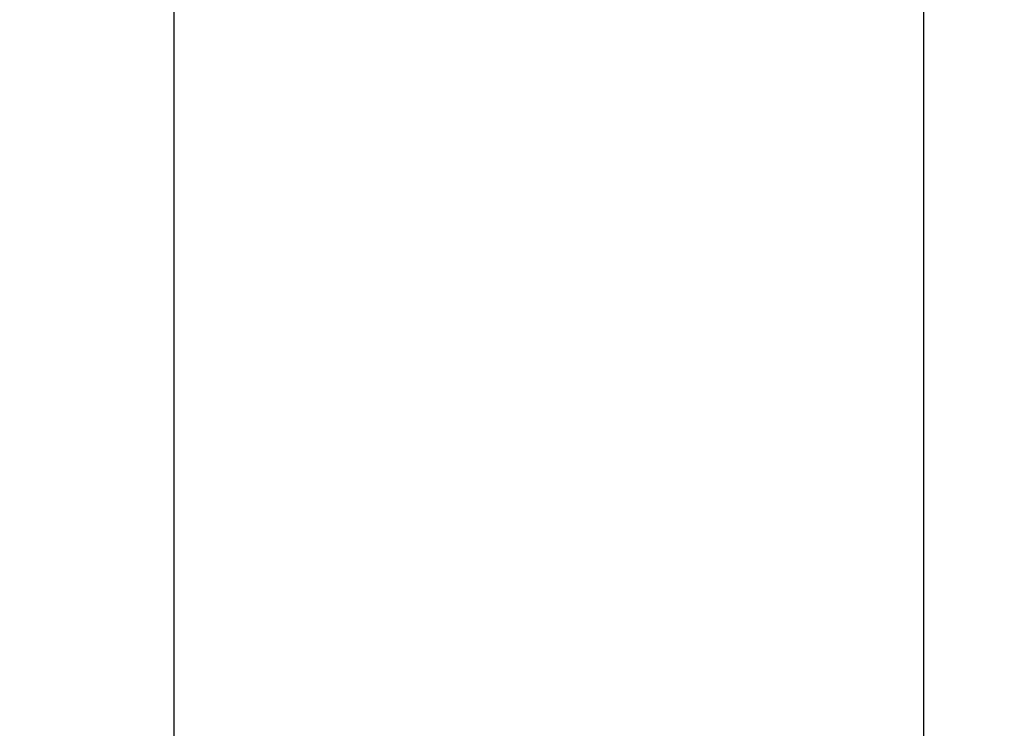
# Model space of a CAD drawing. Units: millimetres. Extents: x 5 to 292, y 5 to 205.
# Drawn here: x 133 to 141, y 159 to 165 of the extents above; entities that cross this region are included whole.
import ezdxf

# ---------------------------------------------------------------- set-up
doc = ezdxf.new("R2010")
doc.units = ezdxf.units.MM
doc.layers.add('FORMAT', color=7, linetype='Continuous')
doc.styles.add('SLDTEXTSTYLE0', font='TXT', dxfattribs={"width": 0.75})
doc.dimstyles.new('SLDDIMSTYLE4', dxfattribs={"dimtxt": 3.5, "dimasz": 3, "dimexe": 0, "dimexo": 0.0625, "dimgap": 0.875, "dimtad": 1, "dimdec": 0, "dimlfac": 10, "dimrnd": 1e-09, "dimzin": 12, "dimdsep": 46, "dimtxsty": 'SLDTEXTSTYLE0', "dimsah": 1, "dimcen": 0.09, "dimadec": 0, "dimazin": 3, "dimtfac": 1, "dimtdec": 0, "dimtofl": 0, "dimtmove": 0, "dimatfit": 3, "dimfxl": 1, "dimfrac": 2, "dimtolj": 1, "dimtzin": 12, "dimarcsym": 0})

# ---------------------------------------------------------------- blocks, each defined once
blk = doc.blocks.new('_D_3')
at = {"layer": 'FORMAT'}
for p, q in [((140.1854, 170.5855), (155.7758, 170.5855)), ((154.7758, 128.2089), (154.7758, 170.5855)), ((140.1999, 128.2089), (155.7758, 128.2089))]:
    blk.add_line(p, q, dxfattribs=at)
for points in [[(154.7758, 170.5855), (154.3258, 167.5855), (155.2258, 167.5855)], [(154.7758, 128.2089), (155.2258, 131.2089), (154.3258, 131.2089)]]:
    blk.add_solid(points, dxfattribs=at)
at = {"layer": 'FORMAT', "insert": (150.264, 145.518), "char_height": 3.5, "attachment_point": 1, "rotation": 90, "style": 'SLDTEXTSTYLE0'}
blk.add_mtext('424', dxfattribs=at)
blk = doc.blocks.new('_D_5')
at = {"layer": 'FORMAT'}
for p, q in [((133.4354, 167.7286), (147.949, 167.7286)), ((146.949, 167.7286), (146.949, 131.0746)), ((133.4354, 131.0746), (147.949, 131.0746))]:
    blk.add_line(p, q, dxfattribs=at)
for points in [[(146.949, 167.7286), (146.499, 164.7286), (147.399, 164.7286)], [(146.949, 131.0746), (147.399, 134.0746), (146.499, 134.0746)]]:
    blk.add_solid(points, dxfattribs=at)
at = {"layer": 'FORMAT', "insert": (142.4373, 145.5225), "char_height": 3.5, "attachment_point": 1, "rotation": 90, "style": 'SLDTEXTSTYLE0'}
blk.add_mtext('367', dxfattribs=at)

msp = doc.modelspace()

# ---------------------------------------------------------------- linework, layer by layer
at = {"color": 7, "linetype": 'Continuous', "lineweight": 25}
for p, q in [((140.2017, 131.6016), (140.2017, 167.2016)), ((134.1769, 132.8146), (134.1769, 165.9886))]:
    msp.add_line(p, q, dxfattribs=at)

# ---------------------------------------------------------------- dimensions: what is measured, and where the dimension line sits
at = {"layer": 'FORMAT'}
for base, p1, p2, picture, middle in [((154.7758, 170.5855), (139.6999, 128.2089), (139.6854, 170.5855), '_D_3', (154.7758, 149.3972)), ((146.949, 131.0746), (132.9354, 167.7286), (132.9354, 131.0746), '_D_5', (146.949, 149.4016))]:
    dim = msp.add_linear_dim(base=base, p1=p1, p2=p2, angle=90, dimstyle='SLDDIMSTYLE4', dxfattribs=at)
    dim.commit()
    dim.dimension.update_dxf_attribs({"geometry": picture, "text_midpoint": middle, "dimtype": 160})

doc.saveas('drawing.dxf')
